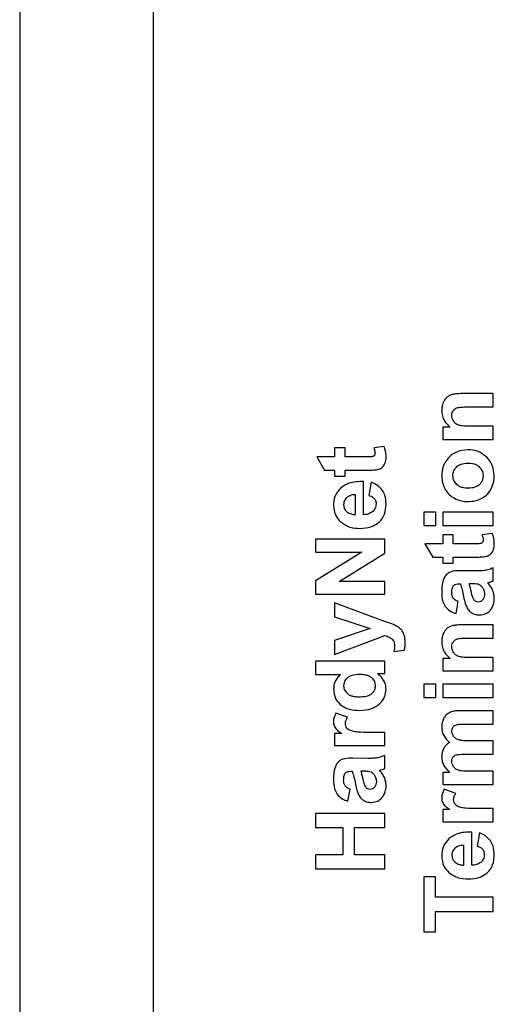
# Model space of a CAD drawing. Units: inches. Extents: x 0.7 to 33.4, y 0.6 to 21.2.
# Drawn here: x 15.5 to 15.7, y 10.5 to 11 of the extents above; entities that cross this region are included whole.
import ezdxf

# ---------------------------------------------------------------- set-up
doc = ezdxf.new("R2010")
doc.units = ezdxf.units.IN
doc.header["$MEASUREMENT"] = 0

msp = doc.modelspace()

# ---------------------------------------------------------------- linework, layer by layer
at = {"color": 7, "linetype": 'Continuous', "lineweight": 25}
for p, q in [((15.49653, 11.29046), (15.49653, 9.12668)), ((15.55398, 11.24971), (15.55398, 9.16782)), ((15.70013, 10.79034), (15.68671, 10.79034)), ((15.70013, 10.78463), (15.70013, 10.79034)), ((15.68911, 10.78463), (15.70013, 10.78463)), ((15.70013, 10.7763), (15.69036, 10.7763)), ((15.70013, 10.77059), (15.70013, 10.7763)), ((15.68168, 10.77588), (15.67851, 10.77588)), ((15.67851, 10.77588), (15.67851, 10.77059)), ((15.67851, 10.77059), (15.70013, 10.77059)), ((15.6365, 10.76707), (15.63196, 10.76707)), ((15.63196, 10.76707), (15.63196, 10.76315)), ((15.6365, 10.76315), (15.6365, 10.76707)), ((15.65327, 10.76753), (15.64883, 10.76705)), ((15.62429, 10.76315), (15.62767, 10.75744)), ((15.63196, 10.76315), (15.62429, 10.76315)), ((15.64526, 10.76315), (15.6365, 10.76315)), ((15.62767, 10.75744), (15.63196, 10.75744)), ((15.63196, 10.75744), (15.63196, 10.75482)), ((15.6365, 10.75482), (15.6365, 10.75744)), ((15.6365, 10.75744), (15.64597, 10.75744)), ((15.63196, 10.75482), (15.6365, 10.75482)), ((15.64446, 10.73823), (15.64446, 10.75252)), ((15.64771, 10.75223), (15.64675, 10.74652)), ((15.64096, 10.73833), (15.64096, 10.74685)), ((15.6703, 10.73935), (15.6703, 10.73364)), ((15.67559, 10.73935), (15.6703, 10.73935)), ((15.67559, 10.73364), (15.67559, 10.73935)), ((15.67851, 10.73935), (15.67851, 10.73364)), ((15.70013, 10.73935), (15.67851, 10.73935)), ((15.70013, 10.73364), (15.70013, 10.73935)), ((15.6703, 10.73364), (15.67559, 10.73364)), ((15.67851, 10.73364), (15.70013, 10.73364)), ((15.68305, 10.72964), (15.67851, 10.72964)), ((15.67851, 10.72964), (15.67851, 10.72573)), ((15.68305, 10.72573), (15.68305, 10.72964)), ((15.69982, 10.7301), (15.69538, 10.72962)), ((15.65359, 10.72768), (15.62375, 10.72768)), ((15.62375, 10.72768), (15.62375, 10.7221)), ((15.65359, 10.72165), (15.65359, 10.72768)), ((15.67084, 10.72573), (15.67422, 10.72002)), ((15.67851, 10.72573), (15.67084, 10.72573)), ((15.69181, 10.72573), (15.68305, 10.72573)), ((15.62375, 10.7221), (15.64374, 10.7221)), ((15.64374, 10.7221), (15.62375, 10.70982)), ((15.63398, 10.70956), (15.65359, 10.72165)), ((15.67422, 10.72002), (15.67851, 10.72002)), ((15.67851, 10.72002), (15.67851, 10.71739)), ((15.67851, 10.71739), (15.68305, 10.71739)), ((15.68305, 10.71739), (15.68305, 10.72002)), ((15.68305, 10.72002), (15.69251, 10.72002)), ((15.69304, 10.71406), (15.68637, 10.71414)), ((15.70013, 10.70968), (15.70013, 10.71535)), ((15.62375, 10.70982), (15.62375, 10.70397)), ((15.65359, 10.70956), (15.63398, 10.70956)), ((15.65359, 10.70397), (15.65359, 10.70956)), ((15.68551, 10.70851), (15.68609, 10.70851)), ((15.69094, 10.70851), (15.6898, 10.70851)), ((15.62375, 10.70397), (15.65359, 10.70397)), ((15.65277, 10.69263), (15.63196, 10.70026)), ((15.63196, 10.70026), (15.63196, 10.69434)), ((15.68426, 10.69568), (15.68517, 10.70085)), ((15.63196, 10.69434), (15.6473, 10.68928)), ((15.65653, 10.69126), (15.65277, 10.69263)), ((15.6473, 10.68928), (15.63196, 10.68409)), ((15.70013, 10.69081), (15.68671, 10.69081)), ((15.70013, 10.6851), (15.70013, 10.69081)), ((15.63196, 10.67801), (15.65363, 10.68624)), ((15.63196, 10.68409), (15.63196, 10.67801)), ((15.68911, 10.6851), (15.70013, 10.6851)), ((15.65753, 10.67938), (15.66199, 10.67988)), ((15.65359, 10.67514), (15.62375, 10.67514)), ((15.62375, 10.67514), (15.62375, 10.66943)), ((15.65359, 10.66985), (15.65359, 10.67514)), ((15.68168, 10.67635), (15.67851, 10.67635)), ((15.67851, 10.67635), (15.67851, 10.67106)), ((15.70013, 10.67677), (15.69036, 10.67677)), ((15.70013, 10.67106), (15.70013, 10.67677)), ((15.67851, 10.67106), (15.70013, 10.67106)), ((15.62375, 10.66943), (15.63452, 10.66943)), ((15.65041, 10.66985), (15.65359, 10.66985)), ((15.6703, 10.66528), (15.6703, 10.65957)), ((15.67559, 10.66528), (15.6703, 10.66528)), ((15.67559, 10.65957), (15.67559, 10.66528)), ((15.67851, 10.66528), (15.67851, 10.65957)), ((15.70013, 10.66528), (15.67851, 10.66528)), ((15.70013, 10.65957), (15.70013, 10.66528)), ((15.6703, 10.65957), (15.67559, 10.65957)), ((15.67851, 10.65957), (15.70013, 10.65957)), ((15.70013, 10.65385), (15.68633, 10.65385)), ((15.70013, 10.64815), (15.70013, 10.65385)), ((15.63757, 10.65107), (15.63258, 10.65284)), ((15.68779, 10.64815), (15.70013, 10.64815)), ((15.63503, 10.64413), (15.63196, 10.64413)), ((15.63196, 10.64413), (15.63196, 10.63884)), ((15.65359, 10.64455), (15.64692, 10.64455)), ((15.65359, 10.63884), (15.65359, 10.64455)), ((15.70013, 10.64085), (15.68976, 10.64085)), ((15.70013, 10.63515), (15.70013, 10.64085)), ((15.63196, 10.63884), (15.65359, 10.63884)), ((15.64649, 10.63338), (15.63982, 10.63346)), ((15.65359, 10.629), (15.65359, 10.63467)), ((15.6883, 10.63515), (15.70013, 10.63515)), ((15.63897, 10.62784), (15.63954, 10.62784)), ((15.64439, 10.62784), (15.64325, 10.62784)), ((15.70013, 10.62781), (15.68964, 10.62781)), ((15.70013, 10.6221), (15.70013, 10.62781)), ((15.68146, 10.62735), (15.67851, 10.62735)), ((15.67851, 10.62735), (15.67851, 10.6221)), ((15.63771, 10.615), (15.63863, 10.62017)), ((15.67851, 10.6221), (15.70013, 10.6221)), ((15.68411, 10.61829), (15.67913, 10.62006)), ((15.68158, 10.61135), (15.67851, 10.61135)), ((15.67851, 10.61135), (15.67851, 10.60606)), ((15.70013, 10.61177), (15.69347, 10.61177)), ((15.70013, 10.60606), (15.70013, 10.61177)), ((15.65359, 10.60971), (15.62375, 10.60971)), ((15.62375, 10.60971), (15.62375, 10.60366)), ((15.65359, 10.60366), (15.65359, 10.60971)), ((15.62375, 10.60366), (15.6355, 10.60366)), ((15.6355, 10.60366), (15.6355, 10.59191)), ((15.64054, 10.59191), (15.64054, 10.60366)), ((15.64054, 10.60366), (15.65359, 10.60366)), ((15.67851, 10.60606), (15.70013, 10.60606)), ((15.69101, 10.58734), (15.69101, 10.60163)), ((15.69426, 10.60134), (15.6933, 10.59563)), ((15.68751, 10.58745), (15.68751, 10.59597)), ((15.6355, 10.59191), (15.62375, 10.59191)), ((15.62375, 10.59191), (15.62375, 10.58587)), ((15.65359, 10.59191), (15.64054, 10.59191)), ((15.65359, 10.58587), (15.65359, 10.59191)), ((15.62375, 10.58587), (15.65359, 10.58587)), ((15.67534, 10.58236), (15.6703, 10.58236)), ((15.6703, 10.58236), (15.6703, 10.55869)), ((15.67534, 10.57357), (15.67534, 10.58236)), ((15.70013, 10.57357), (15.67534, 10.57357)), ((15.70013, 10.56752), (15.70013, 10.57357)), ((15.67534, 10.55869), (15.67534, 10.56752)), ((15.67534, 10.56752), (15.70013, 10.56752)), ((15.6703, 10.55869), (15.67534, 10.55869))]:
    msp.add_line(p, q, dxfattribs=at)
for points, knots in [([(15.68047, 10.78889), (15.68009, 10.78853), (15.67936, 10.78785), (15.67893, 10.78694), (15.67873, 10.78651)], [0, 0, 0, 0, 0.524905, 1, 1, 1, 1]), ([(15.68287, 10.79002), (15.68238, 10.78988), (15.68152, 10.78963), (15.68079, 10.78912), (15.68047, 10.78889)], [0, 0, 0, 0, 0.563447, 1, 1, 1, 1]), ([(15.68671, 10.79034), (15.68589, 10.79033), (15.6846, 10.79033), (15.68334, 10.7901), (15.68287, 10.79002)], [0, 0, 0, 0, 0.631616, 1, 1, 1, 1]), ([(15.67873, 10.78651), (15.67851, 10.7859), (15.67811, 10.78477), (15.67807, 10.78358), (15.67805, 10.78304)], [0, 0, 0, 0, 0.546653, 1, 1, 1, 1]), ([(15.68459, 10.78426), (15.68485, 10.78433), (15.68548, 10.78449), (15.68699, 10.7846), (15.68825, 10.78462), (15.68911, 10.78463)], [0, 0, 0, 0, 0.172821, 0.428037, 1, 1, 1, 1]), ([(15.67805, 10.78304), (15.6781, 10.78227), (15.67821, 10.78074), (15.67929, 10.77812), (15.68076, 10.77674), (15.68168, 10.77588)], [0, 0, 0, 0, 0.279664, 0.549479, 1, 1, 1, 1]), ([(15.68242, 10.78106), (15.68245, 10.78147), (15.68249, 10.78218), (15.68285, 10.7828), (15.68299, 10.78306)], [0, 0, 0, 0, 0.5775462, 1, 1, 1, 1]), ([(15.68324, 10.77837), (15.68298, 10.77884), (15.6825, 10.77968), (15.68245, 10.78063), (15.68242, 10.78106)], [0, 0, 0, 0, 0.553101, 1, 1, 1, 1]), ([(15.68299, 10.78306), (15.68324, 10.78335), (15.68368, 10.78387), (15.68431, 10.78414), (15.68459, 10.78426)], [0, 0, 0, 0, 0.547744, 1, 1, 1, 1]), ([(15.68539, 10.77674), (15.68492, 10.77695), (15.68406, 10.77732), (15.68349, 10.77805), (15.68324, 10.77837)], [0, 0, 0, 0, 0.554497, 1, 1, 1, 1]), ([(15.69036, 10.7763), (15.68923, 10.77629), (15.68756, 10.77628), (15.68593, 10.77663), (15.68539, 10.77674)], [0, 0, 0, 0, 0.669575, 1, 1, 1, 1]), ([(15.64909, 10.76378), (15.64898, 10.76364), (15.64878, 10.76341), (15.64849, 10.76331), (15.64836, 10.76326)], [0, 0, 0, 0, 0.570955, 1, 1, 1, 1]), ([(15.64883, 10.76705), (15.649, 10.76656), (15.64928, 10.76582), (15.64935, 10.76502), (15.64938, 10.76474)], [0, 0, 0, 0, 0.6442297, 1, 1, 1, 1]), ([(15.64938, 10.76474), (15.64936, 10.76454), (15.64934, 10.7642), (15.64917, 10.7639), (15.64909, 10.76378)], [0, 0, 0, 0, 0.580242, 1, 1, 1, 1]), ([(15.65413, 10.76302), (15.65409, 10.76392), (15.65403, 10.76546), (15.6535, 10.76691), (15.65327, 10.76753)], [0, 0, 0, 0, 0.5784875, 1, 1, 1, 1]), ([(15.6893, 10.76618), (15.68758, 10.76603), (15.68457, 10.76576), (15.68224, 10.76386), (15.68124, 10.76305)], [0, 0, 0, 0, 0.5692946, 1, 1, 1, 1]), ([(15.69745, 10.76302), (15.69612, 10.76403), (15.6937, 10.76589), (15.69068, 10.76609), (15.6893, 10.76618)], [0, 0, 0, 0, 0.545997, 1, 1, 1, 1]), ([(15.64836, 10.76326), (15.6482, 10.76324), (15.6478, 10.76319), (15.64677, 10.76316), (15.6459, 10.76316), (15.64526, 10.76315)], [0, 0, 0, 0, 0.159928, 0.383893, 1, 1, 1, 1]), ([(15.65226, 10.75843), (15.65256, 10.7587), (15.65313, 10.75921), (15.65345, 10.75991), (15.65361, 10.76024)], [0, 0, 0, 0, 0.5208172, 1, 1, 1, 1]), ([(15.65361, 10.76024), (15.65377, 10.76073), (15.65408, 10.76163), (15.65411, 10.76258), (15.65413, 10.76302)], [0, 0, 0, 0, 0.541845, 1, 1, 1, 1]), ([(15.68124, 10.76305), (15.68021, 10.76175), (15.67834, 10.75938), (15.67814, 10.75638), (15.67805, 10.75501)], [0, 0, 0, 0, 0.544622, 1, 1, 1, 1]), ([(15.68932, 10.7603), (15.68825, 10.76026), (15.68647, 10.76018), (15.68501, 10.75918), (15.68443, 10.75879)], [0, 0, 0, 0, 0.602614, 1, 1, 1, 1]), ([(15.69429, 10.75879), (15.69394, 10.75905), (15.69322, 10.7596), (15.69152, 10.76019), (15.69018, 10.76026), (15.68932, 10.7603)], [0, 0, 0, 0, 0.245503, 0.511771, 1, 1, 1, 1]), ([(15.70067, 10.75505), (15.70051, 10.75675), (15.70023, 10.75975), (15.69829, 10.76203), (15.69745, 10.76302)], [0, 0, 0, 0, 0.565836, 1, 1, 1, 1]), ([(15.64597, 10.75744), (15.64689, 10.75744), (15.64825, 10.75743), (15.64959, 10.75758), (15.65002, 10.75762)], [0, 0, 0, 0, 0.683886, 1, 1, 1, 1]), ([(15.65002, 10.75762), (15.6505, 10.75771), (15.65129, 10.75786), (15.65198, 10.75827), (15.65226, 10.75843)], [0, 0, 0, 0, 0.602987, 1, 1, 1, 1]), ([(15.67805, 10.75501), (15.67812, 10.75387), (15.67824, 10.75186), (15.67909, 10.75005), (15.67946, 10.74927)], [0, 0, 0, 0, 0.569388, 1, 1, 1, 1]), ([(15.68443, 10.75879), (15.68414, 10.7585), (15.68358, 10.75794), (15.68287, 10.75668), (15.68278, 10.75567), (15.68272, 10.75505)], [0, 0, 0, 0, 0.288904, 0.562383, 1, 1, 1, 1]), ([(15.68272, 10.75505), (15.68281, 10.75425), (15.68298, 10.7528), (15.68398, 10.75175), (15.68443, 10.75128)], [0, 0, 0, 0, 0.553428, 1, 1, 1, 1]), ([(15.69601, 10.75505), (15.69591, 10.75585), (15.69575, 10.75729), (15.69474, 10.75833), (15.69429, 10.75879)], [0, 0, 0, 0, 0.553632, 1, 1, 1, 1]), ([(15.69429, 10.75128), (15.69484, 10.75189), (15.69583, 10.75297), (15.69595, 10.75441), (15.69601, 10.75505)], [0, 0, 0, 0, 0.560829, 1, 1, 1, 1]), ([(15.69933, 10.74939), (15.69976, 10.75041), (15.70053, 10.75223), (15.70063, 10.75419), (15.70067, 10.75505)], [0, 0, 0, 0, 0.56114, 1, 1, 1, 1]), ([(15.64446, 10.75252), (15.64228, 10.7525), (15.63876, 10.75245), (15.63582, 10.75058), (15.63469, 10.74986)], [0, 0, 0, 0, 0.6171632, 1, 1, 1, 1]), ([(15.65249, 10.74876), (15.65177, 10.74959), (15.65044, 10.75112), (15.64857, 10.75188), (15.64771, 10.75223)], [0, 0, 0, 0, 0.539985, 1, 1, 1, 1]), ([(15.68443, 10.75128), (15.68478, 10.75102), (15.6855, 10.75048), (15.68718, 10.74988), (15.68851, 10.74981), (15.68936, 10.74976)], [0, 0, 0, 0, 0.247195, 0.513843, 1, 1, 1, 1]), ([(15.68936, 10.74976), (15.69045, 10.74981), (15.69224, 10.74989), (15.69371, 10.75089), (15.69429, 10.75128)], [0, 0, 0, 0, 0.604013, 1, 1, 1, 1]), ([(15.63469, 10.74986), (15.63367, 10.74867), (15.63177, 10.74647), (15.63159, 10.74359), (15.6315, 10.74226)], [0, 0, 0, 0, 0.539183, 1, 1, 1, 1]), ([(15.64096, 10.74685), (15.64012, 10.7468), (15.63874, 10.7467), (15.63762, 10.7459), (15.63718, 10.74558)], [0, 0, 0, 0, 0.6034591, 1, 1, 1, 1]), ([(15.64675, 10.74652), (15.64729, 10.74634), (15.64819, 10.74605), (15.64885, 10.7454), (15.64911, 10.74514)], [0, 0, 0, 0, 0.606705, 1, 1, 1, 1]), ([(15.65413, 10.74283), (15.65406, 10.74407), (15.65395, 10.74618), (15.65292, 10.74801), (15.65249, 10.74876)], [0, 0, 0, 0, 0.585969, 1, 1, 1, 1]), ([(15.67946, 10.74927), (15.68006, 10.74837), (15.68113, 10.74674), (15.68279, 10.74574), (15.68354, 10.74529)], [0, 0, 0, 0, 0.554686, 1, 1, 1, 1]), ([(15.69538, 10.74529), (15.69629, 10.74589), (15.69792, 10.74696), (15.6989, 10.74864), (15.69933, 10.74939)], [0, 0, 0, 0, 0.556402, 1, 1, 1, 1]), ([(15.6315, 10.74226), (15.63166, 10.74073), (15.63194, 10.73803), (15.63376, 10.73603), (15.63455, 10.73516)], [0, 0, 0, 0, 0.562299, 1, 1, 1, 1]), ([(15.63718, 10.74558), (15.63676, 10.74509), (15.63601, 10.74423), (15.63592, 10.74311), (15.63588, 10.74261)], [0, 0, 0, 0, 0.56011, 1, 1, 1, 1]), ([(15.63588, 10.74261), (15.63595, 10.74195), (15.63608, 10.74076), (15.63689, 10.7399), (15.63724, 10.73953)], [0, 0, 0, 0, 0.559835, 1, 1, 1, 1]), ([(15.64984, 10.74289), (15.64976, 10.74219), (15.64963, 10.74094), (15.64879, 10.74002), (15.64842, 10.73961)], [0, 0, 0, 0, 0.5594173, 1, 1, 1, 1]), ([(15.64911, 10.74514), (15.64934, 10.74477), (15.64977, 10.74408), (15.64982, 10.74326), (15.64984, 10.74289)], [0, 0, 0, 0, 0.538914, 1, 1, 1, 1]), ([(15.65044, 10.73449), (15.65107, 10.73504), (15.65234, 10.73614), (15.65385, 10.739), (15.65402, 10.74134), (15.65413, 10.74283)], [0, 0, 0, 0, 0.263282, 0.528813, 1, 1, 1, 1]), ([(15.68354, 10.74529), (15.68453, 10.74484), (15.6863, 10.74404), (15.68822, 10.74394), (15.68906, 10.74389)], [0, 0, 0, 0, 0.5661661, 1, 1, 1, 1]), ([(15.68906, 10.74389), (15.69035, 10.74394), (15.69255, 10.74403), (15.69456, 10.74492), (15.69538, 10.74529)], [0, 0, 0, 0, 0.589264, 1, 1, 1, 1]), ([(15.63724, 10.73953), (15.63784, 10.73914), (15.63897, 10.7384), (15.64032, 10.73835), (15.64096, 10.73833)], [0, 0, 0, 0, 0.524306, 1, 1, 1, 1]), ([(15.64842, 10.73961), (15.64779, 10.73918), (15.6466, 10.73836), (15.64515, 10.73827), (15.64446, 10.73823)], [0, 0, 0, 0, 0.521293, 1, 1, 1, 1]), ([(15.63455, 10.73516), (15.63589, 10.73426), (15.63844, 10.73254), (15.64151, 10.73241), (15.64298, 10.73235)], [0, 0, 0, 0, 0.522274, 1, 1, 1, 1]), ([(15.64298, 10.73235), (15.64454, 10.73244), (15.64721, 10.73259), (15.64949, 10.73394), (15.65044, 10.73449)], [0, 0, 0, 0, 0.586407, 1, 1, 1, 1]), ([(15.69538, 10.72962), (15.69555, 10.72914), (15.69582, 10.72839), (15.6959, 10.7276), (15.69592, 10.72732)], [0, 0, 0, 0, 0.64423, 1, 1, 1, 1]), ([(15.70067, 10.7256), (15.70064, 10.72649), (15.70057, 10.72804), (15.70004, 10.72949), (15.69982, 10.7301)], [0, 0, 0, 0, 0.5784875, 1, 1, 1, 1]), ([(15.69491, 10.72584), (15.69475, 10.72582), (15.69435, 10.72576), (15.69331, 10.72574), (15.69244, 10.72573), (15.69181, 10.72573)], [0, 0, 0, 0, 0.159928, 0.383893, 1, 1, 1, 1]), ([(15.69564, 10.72635), (15.69553, 10.72622), (15.69532, 10.72598), (15.69503, 10.72588), (15.69491, 10.72584)], [0, 0, 0, 0, 0.570955, 1, 1, 1, 1]), ([(15.69592, 10.72732), (15.69591, 10.72712), (15.69589, 10.72677), (15.69571, 10.72648), (15.69564, 10.72635)], [0, 0, 0, 0, 0.580242, 1, 1, 1, 1]), ([(15.70015, 10.72282), (15.70032, 10.72331), (15.70063, 10.72421), (15.70066, 10.72516), (15.70067, 10.7256)], [0, 0, 0, 0, 0.541845, 1, 1, 1, 1]), ([(15.69656, 10.7202), (15.69704, 10.72029), (15.69784, 10.72044), (15.69853, 10.72085), (15.69881, 10.72101)], [0, 0, 0, 0, 0.602987, 1, 1, 1, 1]), ([(15.69881, 10.72101), (15.69911, 10.72127), (15.69968, 10.72179), (15.7, 10.72248), (15.70015, 10.72282)], [0, 0, 0, 0, 0.5208172, 1, 1, 1, 1]), ([(15.69251, 10.72002), (15.69344, 10.72002), (15.69479, 10.72001), (15.69614, 10.72016), (15.69656, 10.7202)], [0, 0, 0, 0, 0.6838858, 1, 1, 1, 1]), ([(15.68125, 10.71337), (15.68074, 10.71301), (15.67978, 10.7123), (15.67922, 10.71125), (15.67895, 10.71074)], [0, 0, 0, 0, 0.5235418, 1, 1, 1, 1]), ([(15.68637, 10.71414), (15.68521, 10.71414), (15.68345, 10.71415), (15.68181, 10.71357), (15.68125, 10.71337)], [0, 0, 0, 0, 0.662506, 1, 1, 1, 1]), ([(15.69724, 10.71433), (15.69658, 10.71424), (15.69518, 10.71406), (15.69378, 10.71406), (15.69304, 10.71406)], [0, 0, 0, 0, 0.474147, 1, 1, 1, 1]), ([(15.70013, 10.71535), (15.69958, 10.7151), (15.69865, 10.71467), (15.69765, 10.71443), (15.69724, 10.71433)], [0, 0, 0, 0, 0.586491, 1, 1, 1, 1]), ([(15.67895, 10.71074), (15.67866, 10.70985), (15.67807, 10.70799), (15.67806, 10.70605), (15.67805, 10.70504)], [0, 0, 0, 0, 0.484203, 1, 1, 1, 1]), ([(15.68313, 10.7077), (15.68328, 10.70784), (15.6836, 10.70814), (15.68442, 10.70846), (15.68508, 10.70849), (15.68551, 10.70851)], [0, 0, 0, 0, 0.238552, 0.500662, 1, 1, 1, 1]), ([(15.68609, 10.70851), (15.68636, 10.70768), (15.68695, 10.70587), (15.6873, 10.70399), (15.68749, 10.70297)], [0, 0, 0, 0, 0.456482, 1, 1, 1, 1]), ([(15.6898, 10.70851), (15.68996, 10.70797), (15.69029, 10.70682), (15.69054, 10.70565), (15.69067, 10.70503)], [0, 0, 0, 0, 0.4713695, 1, 1, 1, 1]), ([(15.69372, 10.70829), (15.69331, 10.70836), (15.69239, 10.70852), (15.69146, 10.70851), (15.69094, 10.70851)], [0, 0, 0, 0, 0.4454524, 1, 1, 1, 1]), ([(15.69562, 10.70693), (15.69532, 10.70728), (15.69479, 10.70788), (15.69404, 10.70817), (15.69372, 10.70829)], [0, 0, 0, 0, 0.57207, 1, 1, 1, 1]), ([(15.6978, 10.70893), (15.6979, 10.70896), (15.69811, 10.70904), (15.69834, 10.7091), (15.69847, 10.70913)], [0, 0, 0, 0, 0.43363, 1, 1, 1, 1]), ([(15.69995, 10.70581), (15.69964, 10.70643), (15.69906, 10.70757), (15.69819, 10.7085), (15.6978, 10.70893)], [0, 0, 0, 0, 0.544115, 1, 1, 1, 1]), ([(15.69847, 10.70913), (15.69882, 10.70924), (15.69938, 10.7094), (15.69993, 10.70961), (15.70013, 10.70968)], [0, 0, 0, 0, 0.637108, 1, 1, 1, 1]), ([(15.67805, 10.70504), (15.67808, 10.70365), (15.67813, 10.70141), (15.67918, 10.69944), (15.67957, 10.69869)], [0, 0, 0, 0, 0.620026, 1, 1, 1, 1]), ([(15.68242, 10.70462), (15.68245, 10.70532), (15.68248, 10.70622), (15.68282, 10.70725), (15.68303, 10.70756), (15.68313, 10.7077)], [0, 0, 0, 0, 0.651183, 0.840303, 1, 1, 1, 1]), ([(15.68304, 10.70223), (15.68284, 10.70262), (15.68246, 10.70336), (15.68243, 10.7042), (15.68242, 10.70462)], [0, 0, 0, 0, 0.509712, 1, 1, 1, 1]), ([(15.69067, 10.70503), (15.69082, 10.7043), (15.69105, 10.70323), (15.69152, 10.70224), (15.69167, 10.70192)], [0, 0, 0, 0, 0.678014, 1, 1, 1, 1]), ([(15.69663, 10.70398), (15.69657, 10.70456), (15.69646, 10.70562), (15.69588, 10.70652), (15.69562, 10.70693)], [0, 0, 0, 0, 0.543196, 1, 1, 1, 1]), ([(15.70067, 10.70226), (15.70064, 10.70295), (15.70057, 10.70417), (15.70014, 10.70531), (15.69995, 10.70581)], [0, 0, 0, 0, 0.564069, 1, 1, 1, 1]), ([(15.68517, 10.70085), (15.68467, 10.70104), (15.68385, 10.70135), (15.68326, 10.70199), (15.68304, 10.70223)], [0, 0, 0, 0, 0.615005, 1, 1, 1, 1]), ([(15.68749, 10.70297), (15.68769, 10.70199), (15.688, 10.70044), (15.6886, 10.69897), (15.68883, 10.69842)], [0, 0, 0, 0, 0.626657, 1, 1, 1, 1]), ([(15.69167, 10.70192), (15.69182, 10.70174), (15.69211, 10.70138), (15.69278, 10.70091), (15.69334, 10.70085), (15.69368, 10.70081)], [0, 0, 0, 0, 0.301814, 0.575841, 1, 1, 1, 1]), ([(15.69368, 10.70081), (15.69412, 10.70086), (15.6949, 10.70094), (15.69549, 10.70147), (15.69576, 10.7017)], [0, 0, 0, 0, 0.551974, 1, 1, 1, 1]), ([(15.69576, 10.7017), (15.69604, 10.70207), (15.69656, 10.70275), (15.69661, 10.70359), (15.69663, 10.70398)], [0, 0, 0, 0, 0.54362, 1, 1, 1, 1]), ([(15.69886, 10.69701), (15.69944, 10.69785), (15.70055, 10.69943), (15.70063, 10.70135), (15.70067, 10.70226)], [0, 0, 0, 0, 0.526353, 1, 1, 1, 1]), ([(15.67957, 10.69869), (15.68026, 10.69795), (15.68157, 10.69655), (15.6834, 10.69596), (15.68426, 10.69568)], [0, 0, 0, 0, 0.527965, 1, 1, 1, 1]), ([(15.68883, 10.69842), (15.68914, 10.69787), (15.68971, 10.6969), (15.69062, 10.69625), (15.69102, 10.69597)], [0, 0, 0, 0, 0.564522, 1, 1, 1, 1]), ([(15.69102, 10.69597), (15.69159, 10.69569), (15.69262, 10.69518), (15.69377, 10.69512), (15.69429, 10.6951)], [0, 0, 0, 0, 0.548322, 1, 1, 1, 1]), ([(15.69429, 10.6951), (15.69527, 10.69519), (15.697, 10.69536), (15.6983, 10.69651), (15.69886, 10.69701)], [0, 0, 0, 0, 0.564622, 1, 1, 1, 1]), ([(15.65941, 10.68981), (15.65895, 10.69009), (15.65803, 10.69064), (15.65703, 10.69105), (15.65653, 10.69126)], [0, 0, 0, 0, 0.497112, 1, 1, 1, 1]), ([(15.66102, 10.68824), (15.66077, 10.68857), (15.6603, 10.68916), (15.65969, 10.68961), (15.65941, 10.68981)], [0, 0, 0, 0, 0.546344, 1, 1, 1, 1]), ([(15.66199, 10.68606), (15.66185, 10.68651), (15.66162, 10.68728), (15.6612, 10.68796), (15.66102, 10.68824)], [0, 0, 0, 0, 0.58675, 1, 1, 1, 1]), ([(15.68047, 10.68937), (15.68009, 10.68901), (15.67936, 10.68832), (15.67893, 10.68742), (15.67873, 10.68699)], [0, 0, 0, 0, 0.524905, 1, 1, 1, 1]), ([(15.68287, 10.69049), (15.68238, 10.69035), (15.68152, 10.6901), (15.68079, 10.68959), (15.68047, 10.68937)], [0, 0, 0, 0, 0.563447, 1, 1, 1, 1]), ([(15.68671, 10.69081), (15.68589, 10.69081), (15.6846, 10.6908), (15.68334, 10.69058), (15.68287, 10.69049)], [0, 0, 0, 0, 0.6316158, 1, 1, 1, 1]), ([(15.65363, 10.68624), (15.65426, 10.68604), (15.65533, 10.6857), (15.65624, 10.68504), (15.65662, 10.68477)], [0, 0, 0, 0, 0.586681, 1, 1, 1, 1]), ([(15.65662, 10.68477), (15.65682, 10.68458), (15.65723, 10.68418), (15.65771, 10.68316), (15.65776, 10.68234), (15.65779, 10.68181)], [0, 0, 0, 0, 0.2554212, 0.5203814, 1, 1, 1, 1]), ([(15.66234, 10.68313), (15.66232, 10.6837), (15.6623, 10.68469), (15.66208, 10.68566), (15.66199, 10.68606)], [0, 0, 0, 0, 0.584655, 1, 1, 1, 1]), ([(15.66199, 10.67988), (15.6621, 10.68048), (15.6623, 10.68156), (15.66232, 10.68265), (15.66234, 10.68313)], [0, 0, 0, 0, 0.558898, 1, 1, 1, 1]), ([(15.67873, 10.68699), (15.67851, 10.68637), (15.67811, 10.68525), (15.67807, 10.68405), (15.67805, 10.68351)], [0, 0, 0, 0, 0.546653, 1, 1, 1, 1]), ([(15.67805, 10.68351), (15.6781, 10.68274), (15.67821, 10.68122), (15.67929, 10.6786), (15.68076, 10.67722), (15.68168, 10.67635)], [0, 0, 0, 0, 0.279664, 0.549479, 1, 1, 1, 1]), ([(15.68242, 10.68153), (15.68245, 10.68195), (15.68249, 10.68266), (15.68285, 10.68327), (15.68299, 10.68353)], [0, 0, 0, 0, 0.577546, 1, 1, 1, 1]), ([(15.68299, 10.68353), (15.68324, 10.68382), (15.68368, 10.68435), (15.68431, 10.68462), (15.68459, 10.68474)], [0, 0, 0, 0, 0.547744, 1, 1, 1, 1]), ([(15.68459, 10.68474), (15.68485, 10.6848), (15.68548, 10.68496), (15.68699, 10.68508), (15.68825, 10.68509), (15.68911, 10.6851)], [0, 0, 0, 0, 0.172821, 0.428037, 1, 1, 1, 1]), ([(15.65779, 10.68181), (15.65778, 10.68138), (15.65774, 10.68056), (15.6576, 10.67976), (15.65753, 10.67938)], [0, 0, 0, 0, 0.530801, 1, 1, 1, 1]), ([(15.68324, 10.67885), (15.68298, 10.67931), (15.6825, 10.68015), (15.68245, 10.68111), (15.68242, 10.68153)], [0, 0, 0, 0, 0.553101, 1, 1, 1, 1]), ([(15.68539, 10.67722), (15.68492, 10.67742), (15.68406, 10.67779), (15.68349, 10.67852), (15.68324, 10.67885)], [0, 0, 0, 0, 0.554497, 1, 1, 1, 1]), ([(15.69036, 10.67677), (15.68923, 10.67676), (15.68756, 10.67675), (15.68593, 10.6771), (15.68539, 10.67722)], [0, 0, 0, 0, 0.669575, 1, 1, 1, 1]), ([(15.63452, 10.66943), (15.63401, 10.66893), (15.63303, 10.66797), (15.63179, 10.66587), (15.63161, 10.66418), (15.6315, 10.66315)], [0, 0, 0, 0, 0.297258, 0.572872, 1, 1, 1, 1]), ([(15.63752, 10.66809), (15.63725, 10.66783), (15.6367, 10.66734), (15.63603, 10.66618), (15.63593, 10.66524), (15.63588, 10.66466)], [0, 0, 0, 0, 0.288722, 0.561025, 1, 1, 1, 1]), ([(15.6429, 10.66943), (15.64169, 10.66941), (15.63977, 10.66939), (15.63813, 10.66844), (15.63752, 10.66809)], [0, 0, 0, 0, 0.632137, 1, 1, 1, 1]), ([(15.64794, 10.66805), (15.64759, 10.66829), (15.64685, 10.6688), (15.64514, 10.66933), (15.64379, 10.66939), (15.6429, 10.66943)], [0, 0, 0, 0, 0.237932, 0.502975, 1, 1, 1, 1]), ([(15.64963, 10.6647), (15.6496, 10.66506), (15.64955, 10.66576), (15.64905, 10.66698), (15.64837, 10.66764), (15.64794, 10.66805)], [0, 0, 0, 0, 0.275403, 0.545, 1, 1, 1, 1]), ([(15.6532, 10.66672), (15.65279, 10.66737), (15.65204, 10.66858), (15.65092, 10.66945), (15.65041, 10.66985)], [0, 0, 0, 0, 0.544533, 1, 1, 1, 1]), ([(15.65413, 10.66308), (15.65407, 10.66377), (15.65397, 10.66504), (15.65344, 10.66619), (15.6532, 10.66672)], [0, 0, 0, 0, 0.546378, 1, 1, 1, 1]), ([(15.6315, 10.66315), (15.63165, 10.66175), (15.63192, 10.65924), (15.63362, 10.65741), (15.63436, 10.65661)], [0, 0, 0, 0, 0.56061, 1, 1, 1, 1]), ([(15.63588, 10.66466), (15.6359, 10.6643), (15.63595, 10.66358), (15.63643, 10.66235), (15.63709, 10.66168), (15.6375, 10.66126)], [0, 0, 0, 0, 0.281156, 0.552248, 1, 1, 1, 1]), ([(15.64738, 10.66084), (15.64776, 10.66111), (15.64848, 10.66162), (15.64942, 10.66291), (15.64955, 10.66402), (15.64963, 10.6647)], [0, 0, 0, 0, 0.296687, 0.567691, 1, 1, 1, 1]), ([(15.65112, 10.65668), (15.65163, 10.65718), (15.65261, 10.65815), (15.65384, 10.6603), (15.65402, 10.66202), (15.65413, 10.66308)], [0, 0, 0, 0, 0.2943, 0.569032, 1, 1, 1, 1]), ([(15.6375, 10.66126), (15.63784, 10.66102), (15.63855, 10.66052), (15.6402, 10.65999), (15.64151, 10.65993), (15.64236, 10.65989)], [0, 0, 0, 0, 0.238918, 0.50418, 1, 1, 1, 1]), ([(15.64236, 10.65989), (15.64347, 10.6599), (15.64522, 10.65991), (15.6468, 10.6606), (15.64738, 10.66084)], [0, 0, 0, 0, 0.639906, 1, 1, 1, 1]), ([(15.63436, 10.65661), (15.63495, 10.65616), (15.63617, 10.65523), (15.63902, 10.65421), (15.64127, 10.65409), (15.64273, 10.65402)], [0, 0, 0, 0, 0.246231, 0.51238, 1, 1, 1, 1]), ([(15.64273, 10.65402), (15.64456, 10.65411), (15.64762, 10.65426), (15.65012, 10.65598), (15.65112, 10.65668)], [0, 0, 0, 0, 0.597491, 1, 1, 1, 1]), ([(15.68186, 10.65326), (15.68121, 10.65292), (15.68006, 10.65232), (15.67933, 10.65126), (15.67901, 10.65081)], [0, 0, 0, 0, 0.567293, 1, 1, 1, 1]), ([(15.68633, 10.65385), (15.68534, 10.65385), (15.68382, 10.65385), (15.68237, 10.65342), (15.68186, 10.65326)], [0, 0, 0, 0, 0.647544, 1, 1, 1, 1]), ([(15.63258, 10.65284), (15.63223, 10.65217), (15.63163, 10.65097), (15.63154, 10.64965), (15.6315, 10.64907)], [0, 0, 0, 0, 0.568536, 1, 1, 1, 1]), ([(15.6315, 10.64907), (15.63154, 10.64857), (15.63159, 10.6477), (15.632, 10.64693), (15.63218, 10.64659)], [0, 0, 0, 0, 0.568689, 1, 1, 1, 1]), ([(15.63663, 10.64838), (15.63669, 10.64888), (15.63682, 10.64984), (15.63732, 10.65067), (15.63757, 10.65107)], [0, 0, 0, 0, 0.5159732, 1, 1, 1, 1]), ([(15.67901, 10.65081), (15.6787, 10.65012), (15.67812, 10.64884), (15.67807, 10.64744), (15.67805, 10.64678)], [0, 0, 0, 0, 0.5313305, 1, 1, 1, 1]), ([(15.63218, 10.64659), (15.63257, 10.64613), (15.63339, 10.64517), (15.63447, 10.64449), (15.63503, 10.64413)], [0, 0, 0, 0, 0.4745926, 1, 1, 1, 1]), ([(15.63729, 10.64634), (15.63708, 10.64668), (15.63668, 10.64731), (15.63665, 10.64805), (15.63663, 10.64838)], [0, 0, 0, 0, 0.541163, 1, 1, 1, 1]), ([(15.63968, 10.64503), (15.63911, 10.6452), (15.63822, 10.64547), (15.63754, 10.6461), (15.63729, 10.64634)], [0, 0, 0, 0, 0.625978, 1, 1, 1, 1]), ([(15.64692, 10.64455), (15.64525, 10.64454), (15.64282, 10.64451), (15.64043, 10.64491), (15.63968, 10.64503)], [0, 0, 0, 0, 0.686444, 1, 1, 1, 1]), ([(15.67805, 10.64678), (15.67809, 10.64609), (15.67817, 10.64486), (15.67868, 10.64375), (15.6789, 10.64326)], [0, 0, 0, 0, 0.560645, 1, 1, 1, 1]), ([(15.68242, 10.64511), (15.68244, 10.6454), (15.68247, 10.64595), (15.68282, 10.64686), (15.68333, 10.64729), (15.68365, 10.64756)], [0, 0, 0, 0, 0.303044, 0.576883, 1, 1, 1, 1]), ([(15.68315, 10.64285), (15.68292, 10.64325), (15.68251, 10.64395), (15.68245, 10.64476), (15.68242, 10.64511)], [0, 0, 0, 0, 0.568539, 1, 1, 1, 1]), ([(15.68365, 10.64756), (15.68388, 10.64766), (15.68443, 10.64791), (15.68584, 10.6481), (15.687, 10.64813), (15.68779, 10.64815)], [0, 0, 0, 0, 0.1788044, 0.4335305, 1, 1, 1, 1]), ([(15.6789, 10.64326), (15.67929, 10.64264), (15.68, 10.64149), (15.68101, 10.6406), (15.68149, 10.64018)], [0, 0, 0, 0, 0.5356073, 1, 1, 1, 1]), ([(15.6853, 10.64132), (15.68482, 10.64152), (15.68398, 10.64186), (15.6834, 10.64255), (15.68315, 10.64285)], [0, 0, 0, 0, 0.577306, 1, 1, 1, 1]), ([(15.68976, 10.64085), (15.68879, 10.64086), (15.68728, 10.64086), (15.68582, 10.6412), (15.6853, 10.64132)], [0, 0, 0, 0, 0.645712, 1, 1, 1, 1]), ([(15.6789, 10.63768), (15.67863, 10.63707), (15.67812, 10.63592), (15.67807, 10.63467), (15.67805, 10.63409)], [0, 0, 0, 0, 0.536759, 1, 1, 1, 1]), ([(15.68149, 10.64018), (15.68089, 10.6398), (15.67986, 10.63914), (15.67919, 10.63812), (15.6789, 10.63768)], [0, 0, 0, 0, 0.574852, 1, 1, 1, 1]), ([(15.6347, 10.6327), (15.6342, 10.63233), (15.63323, 10.63162), (15.63267, 10.63057), (15.63241, 10.63007)], [0, 0, 0, 0, 0.523542, 1, 1, 1, 1]), ([(15.63982, 10.63346), (15.63866, 10.63347), (15.6369, 10.63348), (15.63526, 10.63289), (15.6347, 10.6327)], [0, 0, 0, 0, 0.662506, 1, 1, 1, 1]), ([(15.65069, 10.63365), (15.65003, 10.63356), (15.64863, 10.63338), (15.64723, 10.63338), (15.64649, 10.63338)], [0, 0, 0, 0, 0.474147, 1, 1, 1, 1]), ([(15.65359, 10.63467), (15.65304, 10.63442), (15.6521, 10.63399), (15.6511, 10.63375), (15.65069, 10.63365)], [0, 0, 0, 0, 0.586491, 1, 1, 1, 1]), ([(15.67805, 10.63409), (15.6781, 10.63338), (15.6782, 10.63197), (15.67923, 10.62952), (15.6806, 10.62819), (15.68146, 10.62735)], [0, 0, 0, 0, 0.272444, 0.541459, 1, 1, 1, 1]), ([(15.68242, 10.63216), (15.68244, 10.63253), (15.68246, 10.63315), (15.68275, 10.63368), (15.68287, 10.6339)], [0, 0, 0, 0, 0.603768, 1, 1, 1, 1]), ([(15.68313, 10.62979), (15.68291, 10.6302), (15.68249, 10.63094), (15.68245, 10.63178), (15.68242, 10.63216)], [0, 0, 0, 0, 0.553055, 1, 1, 1, 1]), ([(15.68287, 10.6339), (15.68307, 10.63412), (15.68345, 10.63455), (15.68399, 10.63475), (15.68424, 10.63484)], [0, 0, 0, 0, 0.531399, 1, 1, 1, 1]), ([(15.68424, 10.63484), (15.68481, 10.63494), (15.68615, 10.63516), (15.68752, 10.63515), (15.6883, 10.63515)], [0, 0, 0, 0, 0.426718, 1, 1, 1, 1]), ([(15.63241, 10.63007), (15.63212, 10.62917), (15.63152, 10.62732), (15.63151, 10.62537), (15.6315, 10.62436)], [0, 0, 0, 0, 0.484203, 1, 1, 1, 1]), ([(15.63659, 10.62702), (15.63674, 10.62716), (15.63706, 10.62746), (15.63788, 10.62778), (15.63854, 10.62781), (15.63897, 10.62784)], [0, 0, 0, 0, 0.238552, 0.500662, 1, 1, 1, 1]), ([(15.63954, 10.62784), (15.63981, 10.62701), (15.64041, 10.62519), (15.64076, 10.62331), (15.64095, 10.62229)], [0, 0, 0, 0, 0.456482, 1, 1, 1, 1]), ([(15.64325, 10.62784), (15.64341, 10.62729), (15.64374, 10.62614), (15.64399, 10.62498), (15.64413, 10.62436)], [0, 0, 0, 0, 0.471369, 1, 1, 1, 1]), ([(15.64718, 10.62761), (15.64677, 10.62768), (15.64584, 10.62784), (15.64491, 10.62784), (15.64439, 10.62784)], [0, 0, 0, 0, 0.4454524, 1, 1, 1, 1]), ([(15.65125, 10.62825), (15.65135, 10.62829), (15.65157, 10.62836), (15.65179, 10.62842), (15.65192, 10.62845)], [0, 0, 0, 0, 0.43363, 1, 1, 1, 1]), ([(15.6534, 10.62513), (15.65309, 10.62575), (15.65251, 10.62689), (15.65165, 10.62783), (15.65125, 10.62825)], [0, 0, 0, 0, 0.5441152, 1, 1, 1, 1]), ([(15.65192, 10.62845), (15.65228, 10.62856), (15.65284, 10.62873), (15.65339, 10.62893), (15.65359, 10.629)], [0, 0, 0, 0, 0.637108, 1, 1, 1, 1]), ([(15.68519, 10.62827), (15.68472, 10.62847), (15.68391, 10.62881), (15.68337, 10.62949), (15.68313, 10.62979)], [0, 0, 0, 0, 0.571637, 1, 1, 1, 1]), ([(15.68964, 10.62781), (15.68866, 10.62781), (15.68715, 10.62781), (15.68569, 10.62815), (15.68519, 10.62827)], [0, 0, 0, 0, 0.652954, 1, 1, 1, 1]), ([(15.6315, 10.62436), (15.63154, 10.62297), (15.63159, 10.62073), (15.63263, 10.61876), (15.63302, 10.61802)], [0, 0, 0, 0, 0.620026, 1, 1, 1, 1]), ([(15.63588, 10.62394), (15.6359, 10.62464), (15.63593, 10.62555), (15.63627, 10.62658), (15.63649, 10.62688), (15.63659, 10.62702)], [0, 0, 0, 0, 0.651183, 0.840303, 1, 1, 1, 1]), ([(15.63649, 10.62156), (15.63629, 10.62194), (15.63591, 10.62269), (15.63589, 10.62353), (15.63588, 10.62394)], [0, 0, 0, 0, 0.509712, 1, 1, 1, 1]), ([(15.64413, 10.62436), (15.64428, 10.62363), (15.6445, 10.62255), (15.64497, 10.62156), (15.64512, 10.62125)], [0, 0, 0, 0, 0.678014, 1, 1, 1, 1]), ([(15.64907, 10.62625), (15.64877, 10.6266), (15.64824, 10.62721), (15.6475, 10.62749), (15.64718, 10.62761)], [0, 0, 0, 0, 0.57207, 1, 1, 1, 1]), ([(15.65009, 10.6233), (15.65003, 10.62388), (15.64991, 10.62495), (15.64934, 10.62584), (15.64907, 10.62625)], [0, 0, 0, 0, 0.543196, 1, 1, 1, 1]), ([(15.65413, 10.62158), (15.65409, 10.62227), (15.65402, 10.62349), (15.65359, 10.62463), (15.6534, 10.62513)], [0, 0, 0, 0, 0.5640688, 1, 1, 1, 1]), ([(15.63863, 10.62017), (15.63812, 10.62036), (15.6373, 10.62067), (15.63671, 10.62131), (15.63649, 10.62156)], [0, 0, 0, 0, 0.615005, 1, 1, 1, 1]), ([(15.64095, 10.62229), (15.64114, 10.62131), (15.64145, 10.61976), (15.64206, 10.61829), (15.64228, 10.61775)], [0, 0, 0, 0, 0.626657, 1, 1, 1, 1]), ([(15.64512, 10.62125), (15.64527, 10.62106), (15.64556, 10.6207), (15.64623, 10.62024), (15.64679, 10.62017), (15.64713, 10.62013)], [0, 0, 0, 0, 0.301814, 0.575841, 1, 1, 1, 1]), ([(15.64713, 10.62013), (15.64757, 10.62018), (15.64836, 10.62027), (15.64895, 10.62079), (15.64921, 10.62102)], [0, 0, 0, 0, 0.551974, 1, 1, 1, 1]), ([(15.64921, 10.62102), (15.64949, 10.62139), (15.65001, 10.62207), (15.65006, 10.62292), (15.65009, 10.6233)], [0, 0, 0, 0, 0.54362, 1, 1, 1, 1]), ([(15.65231, 10.61634), (15.6529, 10.61717), (15.654, 10.61875), (15.65409, 10.62067), (15.65413, 10.62158)], [0, 0, 0, 0, 0.526353, 1, 1, 1, 1]), ([(15.67913, 10.62006), (15.67878, 10.61938), (15.67817, 10.61819), (15.67809, 10.61686), (15.67805, 10.61629)], [0, 0, 0, 0, 0.568536, 1, 1, 1, 1]), ([(15.63302, 10.61802), (15.63372, 10.61727), (15.63503, 10.61587), (15.63685, 10.61528), (15.63771, 10.615)], [0, 0, 0, 0, 0.527965, 1, 1, 1, 1]), ([(15.64228, 10.61775), (15.6426, 10.6172), (15.64316, 10.61622), (15.64408, 10.61557), (15.64448, 10.61529)], [0, 0, 0, 0, 0.564522, 1, 1, 1, 1]), ([(15.64448, 10.61529), (15.64504, 10.61501), (15.64607, 10.6145), (15.64722, 10.61445), (15.64774, 10.61442)], [0, 0, 0, 0, 0.548322, 1, 1, 1, 1]), ([(15.64774, 10.61442), (15.64872, 10.61452), (15.65046, 10.61469), (15.65175, 10.61584), (15.65231, 10.61634)], [0, 0, 0, 0, 0.564622, 1, 1, 1, 1]), ([(15.67805, 10.61629), (15.67808, 10.61579), (15.67814, 10.61491), (15.67855, 10.61414), (15.67872, 10.61381)], [0, 0, 0, 0, 0.568689, 1, 1, 1, 1]), ([(15.68317, 10.6156), (15.68324, 10.6161), (15.68336, 10.61706), (15.68387, 10.61789), (15.68411, 10.61829)], [0, 0, 0, 0, 0.515973, 1, 1, 1, 1]), ([(15.68384, 10.61356), (15.68362, 10.6139), (15.68323, 10.61453), (15.68319, 10.61526), (15.68317, 10.6156)], [0, 0, 0, 0, 0.541163, 1, 1, 1, 1]), ([(15.67872, 10.61381), (15.67911, 10.61335), (15.67994, 10.61238), (15.68101, 10.61171), (15.68158, 10.61135)], [0, 0, 0, 0, 0.474593, 1, 1, 1, 1]), ([(15.68622, 10.61224), (15.68566, 10.61241), (15.68476, 10.61268), (15.68409, 10.61332), (15.68384, 10.61356)], [0, 0, 0, 0, 0.625978, 1, 1, 1, 1]), ([(15.69347, 10.61177), (15.6918, 10.61175), (15.68937, 10.61173), (15.68697, 10.61212), (15.68622, 10.61224)], [0, 0, 0, 0, 0.686444, 1, 1, 1, 1]), ([(15.68124, 10.59898), (15.68021, 10.59779), (15.67832, 10.59559), (15.67813, 10.5927), (15.67805, 10.59137)], [0, 0, 0, 0, 0.539183, 1, 1, 1, 1]), ([(15.69101, 10.60163), (15.68883, 10.60161), (15.6853, 10.60157), (15.68236, 10.59969), (15.68124, 10.59898)], [0, 0, 0, 0, 0.617163, 1, 1, 1, 1]), ([(15.69904, 10.59788), (15.69832, 10.5987), (15.69699, 10.60023), (15.69512, 10.60099), (15.69426, 10.60134)], [0, 0, 0, 0, 0.539985, 1, 1, 1, 1]), ([(15.68372, 10.59469), (15.68331, 10.59421), (15.68256, 10.59335), (15.68247, 10.59222), (15.68242, 10.59173)], [0, 0, 0, 0, 0.56011, 1, 1, 1, 1]), ([(15.68751, 10.59597), (15.68667, 10.59591), (15.68528, 10.59582), (15.68417, 10.59501), (15.68372, 10.59469)], [0, 0, 0, 0, 0.6034591, 1, 1, 1, 1]), ([(15.6933, 10.59563), (15.69384, 10.59546), (15.69473, 10.59517), (15.69539, 10.59451), (15.69565, 10.59425)], [0, 0, 0, 0, 0.606705, 1, 1, 1, 1]), ([(15.69565, 10.59425), (15.69589, 10.59388), (15.69632, 10.59319), (15.69636, 10.59238), (15.69638, 10.592)], [0, 0, 0, 0, 0.538914, 1, 1, 1, 1]), ([(15.70067, 10.59195), (15.70061, 10.59318), (15.70049, 10.59529), (15.69946, 10.59712), (15.69904, 10.59788)], [0, 0, 0, 0, 0.585969, 1, 1, 1, 1]), ([(15.67805, 10.59137), (15.67821, 10.58985), (15.67848, 10.58714), (15.6803, 10.58515), (15.6811, 10.58427)], [0, 0, 0, 0, 0.562299, 1, 1, 1, 1]), ([(15.68242, 10.59173), (15.6825, 10.59106), (15.68263, 10.58988), (15.68344, 10.58902), (15.68379, 10.58864)], [0, 0, 0, 0, 0.559835, 1, 1, 1, 1]), ([(15.69638, 10.592), (15.69631, 10.5913), (15.69618, 10.59005), (15.69534, 10.58913), (15.69497, 10.58873)], [0, 0, 0, 0, 0.559417, 1, 1, 1, 1]), ([(15.69699, 10.58361), (15.69762, 10.58415), (15.69888, 10.58525), (15.70039, 10.58811), (15.70056, 10.59045), (15.70067, 10.59195)], [0, 0, 0, 0, 0.263282, 0.528813, 1, 1, 1, 1]), ([(15.68379, 10.58864), (15.68439, 10.58825), (15.68552, 10.58751), (15.68687, 10.58747), (15.68751, 10.58745)], [0, 0, 0, 0, 0.524306, 1, 1, 1, 1]), ([(15.69497, 10.58873), (15.69434, 10.5883), (15.69315, 10.58748), (15.6917, 10.58739), (15.69101, 10.58734)], [0, 0, 0, 0, 0.521293, 1, 1, 1, 1]), ([(15.6811, 10.58427), (15.68243, 10.58337), (15.68499, 10.58165), (15.68806, 10.58153), (15.68952, 10.58147)], [0, 0, 0, 0, 0.522274, 1, 1, 1, 1]), ([(15.68952, 10.58147), (15.69109, 10.58155), (15.69375, 10.5817), (15.69604, 10.58305), (15.69699, 10.58361)], [0, 0, 0, 0, 0.586407, 1, 1, 1, 1])]:
    msp.add_open_spline(points, degree=3, knots=knots, dxfattribs=at)

doc.saveas('drawing.dxf')
